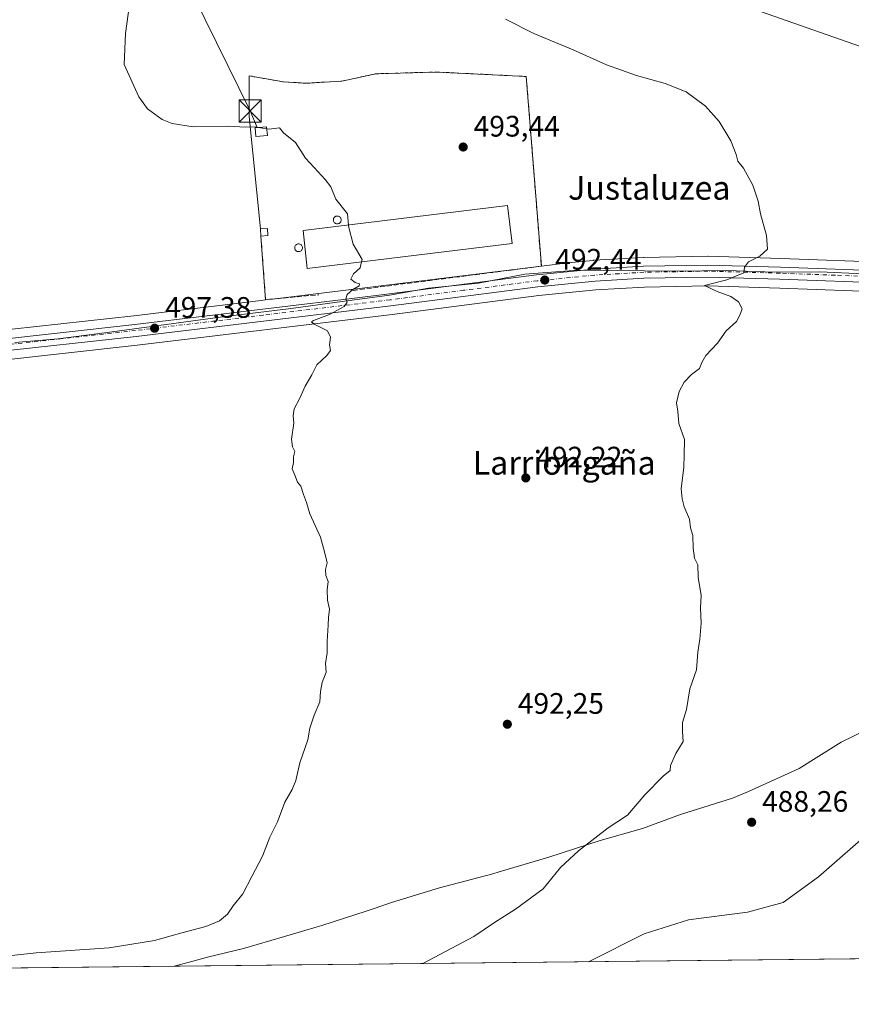
# Model space of a CAD drawing. Units: metres. Extents: x 573337 to 576778, y 4728821 to 4731171.
# Drawn here: x 574497 to 574779, y 4728821 to 4729154 of the extents above; entities that cross this region are included whole.
import ezdxf
from ezdxf.enums import TextEntityAlignment as Align

# ---------------------------------------------------------------- set-up
doc = ezdxf.new("R2010")
doc.units = ezdxf.units.M
doc.header["$MEASUREMENT"] = 0
for name, pattern in [('DGN Style 2', [1.6480167562047852, 0.988810053722871, -0.6592067024819142]), ('DGN Style 3', [2.307223458686699, 1.648016756204785, -0.6592067024819142]), ('DGN Style 4', [2.6384748266838614, 1.318413404963828, -0.6592067024819142, 0.001648016756204785, -0.6592067024819142])]:
    doc.linetypes.add(name, pattern=pattern)
for name, color, linetype, lineweight in [('Alambrada', 7, 'DGN Style 2', 0), ('Carretera de calzada única Cxs', 7, 'Continuous', 13), ('Carretera de calzada única eje', 7, 'DGN Style 4', 0), ('Cima', 7, 'Continuous', 0), ('Comarca CxS', 21, 'Continuous', 0), ('Comunidad Autónoma CxS', 142, 'Continuous', 0), ('Cultivos herbáceos CxS', 92, 'Continuous', 0), ('Cultivos leñosos CxS', 92, 'Continuous', 0), ('Curva de nivel normal', 30, 'Continuous', 0), ('Edificación industrial Cxs', 135, 'Continuous', 13), ('Edificación ligera Cxs', 1, 'Continuous', 0), ('Entidad de ámbito territorial', 7, 'Continuous', 0), ('Entidad de ámbito territorial CxS', 92, 'Continuous', 0), ('Instalación de energía eléctrica Cxs', 135, 'Continuous', 0), ('Municipio CxS', 4, 'Continuous', 0), ('Núcleo urbano CxS', 7, 'Continuous', 0), ('Provincia CxS', 1, 'Continuous', 0), ('Punto de cota en terreno', 7, 'Continuous', 0), ('Rótulo de punto de cota en terreno', 7, 'Continuous', 0), ('Seto lineal', 92, 'DGN Style 3', 0), ('Silo Cxs', 1, 'Continuous', 0), ('Tendido', 6, 'Continuous', 0), ('Texto cartográfico', 7, 'Continuous', 0), ('Torre de tendido puntual', 7, 'Continuous', 0)]:
    doc.layers.add(name, color=color, linetype=linetype, lineweight=lineweight)
doc.styles.add('Style-Arial', font='txt')

# ---------------------------------------------------------------- blocks, each defined once
blk = doc.blocks.new('*U15')
at = {"layer": 'Núcleo urbano CxS', "color": 7, "linetype": 'Continuous', "lineweight": 0}
blk.add_polyline3d([(574668.7701000003, 4729134.6501, 491.6546999999992), (574673.8901000004, 4729070.5001, 492.9103000000032), (574582.9647000004, 4729059.375399999, 496.2479000000022), (574582.3356999997, 4729059.3157, 496.3019000000059), (574580.5900999998, 4729059.1501, 496.4441999999981), (574579.0100999996, 4729080.690099999, 496.4124000000011), (574578.8901000004, 4729083.130100001, 496.4244000000036), (574575.0371000003, 4729121.051899999, 494.9088999999949), (574575.0471999999, 4729127.1163, 494.383600000001), (574575.0601000004, 4729134.860099999, 493.4697000000015), (574586.7100999998, 4729132.800100001, 494.1548000000039), (574594.5701000001, 4729132.350099999, 494.0445999999939), (574606.3701, 4729133.090100001, 493.4903000000049), (574617.9200999998, 4729135.550100001, 492.8880000000063), (574638.4101, 4729136.140100001, 492.6018999999943)], close=True, dxfattribs=at)
blk = doc.blocks.new('*U22')
at = {"layer": 'Cultivos herbáceos CxS', "color": 92, "linetype": 'Continuous', "lineweight": 0}
for points in [[(574487.5390999997, 4729038.2883, 499.4890000000014), (574537.2137000002, 4729043.769900001, 497.5666000000056), (574623.3721000003, 4729054.133300001, 494.5843000000023), (574673.0701000001, 4729060.579100001, 492.6342000000004), (574692.2647000002, 4729062.468699999, 491.8650999999954), (574708.7134999996, 4729063.431700001, 491.1779999999999), (574730.1933000004, 4729063.7994, 490.5078000000067), (574754.5027000001, 4729063.1117, 489.6331000000064), (574791.4367000004, 4729061.7555, 488.4856), (574804.5943999998, 4729060.4498, 487.9743000000017), (574817.7443000004, 4729058.7029, 487.5034000000014), (574830.8230999997, 4729056.5099, 487.059500000003), (574843.7949000001, 4729053.8739, 486.6116999999941), (574980.6778999995, 4729019.4209, 483.1046999999963), (574980.7631000001, 4729019.400699999, 483.1022999999987), (574991.4930999996, 4729017.0307, 482.780700000003), (574991.6070999998, 4729017.007900001, 482.7780000000057), (575002.9130999995, 4729014.966700001, 482.4468000000052), (575003.0459000003, 4729014.9462, 482.4423999999999), (575018.8859000001, 4729012.846100001, 482.0114000000031), (575019.0235000001, 4729012.8312, 482.0074000000022), (575029.9736000003, 4729011.891200001, 481.6585000000051), (575030.0384999998, 4729011.886299999, 481.655899999998), (575078.0355000002, 4729008.815400001, 480.1883999999991)], [(575395.1449999996, 4728843.001300001, 473.0806000000011), (573361.9100000003, 4728820.930000001, 548.392399999997)]]:
    blk.add_polyline3d(points, dxfattribs=at)
blk = doc.blocks.new('*U23')
at = {"layer": 'Cultivos herbáceos CxS', "color": 92, "linetype": 'Continuous', "lineweight": 0}
blk.add_polyline3d([(574792.0321000004, 4729071.758099999, 488.5317000000068), (574754.8277000003, 4729073.148499999, 490.0020999999979), (574730.3132999997, 4729073.8289, 490.9210000000021), (574730.2052999996, 4729073.8299, 490.9244000000036), (574708.4105000002, 4729073.469699999, 491.690499999997), (574708.2830999997, 4729073.4649, 491.6953000000067), (574691.5330999997, 4729072.4749, 492.2284000000073), (574691.4168999996, 4729072.465700001, 492.2329000000027), (574682.8180999998, 4729071.621300001, 492.6052000000054), (574673.8901000004, 4729070.5001, 492.9103000000032), (574668.7701000003, 4729134.6501, 491.6546999999992), (574638.4101, 4729136.140100001, 492.6018999999943), (574617.9200999998, 4729135.550100001, 492.8880000000063), (574606.3701, 4729133.090100001, 493.4903000000049), (574594.5701000001, 4729132.350099999, 494.0445999999939), (574586.7100999998, 4729132.800100001, 494.1548000000039), (574575.0601000004, 4729134.860099999, 493.4697000000015), (574575.0471999999, 4729127.1163, 494.383600000001), (574575.0371000003, 4729121.051899999, 494.9088999999949), (574578.8901000004, 4729083.130100001, 496.4244000000036), (574579.0100999996, 4729080.690099999, 496.4124000000011), (574580.5900999998, 4729059.1501, 496.4441999999981), (574579.1201999999, 4729058.911499999, 496.5589999999939), (574536.0669, 4729053.7305, 497.9998999999953), (574486.5387000004, 4729048.2873, 499.7494000000006)], dxfattribs=at)
blk = doc.blocks.new('5PATER')
at = {"layer": 'Cultivos leñosos CxS', "linetype": 'Continuous', "lineweight": 0}
h = blk.add_hatch(color=51, dxfattribs=at)
edge = h.paths.add_edge_path()
edge.add_ellipse((0, 0), major_axis=(-0.1095731443231308, -0.1110710700762829), ratio=0.9994222409660322, start_angle=0, end_angle=360)
blk = doc.blocks.new('5TTEND')
at = {"layer": 'Cima', "color": 7, "linetype": 'Continuous', "lineweight": 0}
for p, q in [((-0.375, 0.3754), (0.375, -0.3746)), ((0.3720000000000001, 0.3784000000000001), (-0.3720000000000001, -0.3776))]:
    blk.add_line(p, q, dxfattribs=at)
at = {"layer": 'Cima', "color": 7, "linetype": 'Continuous', "lineweight": 0, "flags": 128}
blk.add_lwpolyline([(-0.375, -0.3746), (0.375, -0.3746), (0.375, 0.3754), (-0.375, 0.3754), (-0.3720000000000001, -0.3776)], dxfattribs=at)

msp = doc.modelspace()

# ---------------------------------------------------------------- linework, layer by layer
at = {"layer": 'Alambrada', "color": 7, "linetype": 'DGN Style 2', "lineweight": 0}
msp.add_polyline3d([(574575.0601000004, 4729134.860099999, 494.1362999999984), (574586.7100999998, 4729132.800100001, 494.4372000000003), (574594.5701000001, 4729132.350099999, 494.3423000000039), (574606.3701, 4729133.090100001, 494.9691000000021), (574617.9200999998, 4729135.550100001, 494.0083000000013), (574638.4101, 4729136.140100001, 492.788400000005), (574668.7701000003, 4729134.6501, 493.2679999999964)], dxfattribs=at)
at = {"layer": 'Carretera de calzada única Cxs', "color": 7, "linetype": 'Continuous', "lineweight": 13}
for points in [[(574486.8201000001, 4729045.300100001, 499.7679999999964), (574536.4101, 4729050.7501, 497.8801999999997), (574609.7301000003, 4729059.5801, 495.8222999999998), (574622.5000999998, 4729061.110099999, 495.4974999999977), (574672.2600999996, 4729067.5701, 493.6588999999949), (574691.7100999998, 4729069.4801, 492.1211000000039), (574708.4600999998, 4729070.470100001, 491.5550999999978), (574730.2301000003, 4729070.8301, 490.7688999999955), (574754.7301000003, 4729070.1501, 489.8788000000059), (574791.9200999998, 4729068.7601, 488.4795000000013), (574805.4101, 4729067.4301, 487.9372000000003), (574818.7801000001, 4729065.6501, 487.4268000000012), (574832.1001000004, 4729063.420100001, 486.9994000000006), (574845.3501000004, 4729060.7301, 486.4716999999946), (574982.3201000001, 4729026.2601, 483.0216999999975), (574992.9200999998, 4729023.920100001, 482.7556999999942), (575004.0500999996, 4729021.9101, 482.4538999999932), (575019.7100999998, 4729019.8301, 481.9882000000071), (575030.5301000001, 4729018.9001, 481.6404999999941), (575078.4401000004, 4729015.840100001, 480.1512999999978)], [(574486.8201000001, 4729045.300100001, 499.7679999999964), (574536.4101, 4729050.7501, 497.8801999999997), (574609.7301000003, 4729059.5801, 495.8222999999998), (574622.5000999998, 4729061.110099999, 495.4974999999977), (574672.2600999996, 4729067.5701, 493.6588999999949), (574691.7100999998, 4729069.4801, 492.1211000000039), (574708.4600999998, 4729070.470100001, 491.5550999999978), (574730.2301000003, 4729070.8301, 490.7688999999955), (574754.7301000003, 4729070.1501, 489.8788000000059), (574791.9200999998, 4729068.7601, 488.4795000000013), (574805.4101, 4729067.4301, 487.9372000000003), (574818.7801000001, 4729065.6501, 487.4268000000012), (574832.1001000004, 4729063.420100001, 486.9994000000006), (574845.3501000004, 4729060.7301, 486.4716999999946), (574982.3201000001, 4729026.2601, 483.0216999999975), (574992.9200999998, 4729023.920100001, 482.7556999999942), (575004.0500999996, 4729021.9101, 482.4538999999932), (575019.7100999998, 4729019.8301, 481.9882000000071), (575030.5301000001, 4729018.9001, 481.6404999999941), (575078.4401000004, 4729015.840100001, 480.1512999999978), (575113.3901000004, 4729013.9901, 478.9974999999977), (575134.0701000001, 4729012.520099999, 478.2826999999961)], [(575078.2100999998, 4729011.8101, 480.116599999994), (575030.2301000003, 4729014.880100001, 481.6055000000051), (575019.2801000001, 4729015.8201, 481.9573999999994), (575003.4401000004, 4729017.920100001, 482.4535999999935), (574992.1401000004, 4729019.960100001, 482.7399000000005), (574981.4101, 4729022.3301, 483.0417000000016), (574844.4600999998, 4729056.800100001, 486.5742000000028), (574831.3701, 4729059.460100001, 487.0111999999936), (574818.1901000004, 4729061.670100001, 487.4765999999945), (574804.9401000004, 4729063.4301, 487.9247999999934), (574791.6401000004, 4729064.7501, 488.4303000000073), (574754.6001000004, 4729066.110099999, 489.7988000000041), (574730.2100999998, 4729066.800100001, 490.6440000000002), (574708.6001000004, 4729066.4301, 491.4000999999989), (574692.0301000001, 4729065.460100001, 491.960699999996), (574672.7301000003, 4729063.5601, 492.849000000002), (574623.0000999998, 4729057.110099999, 494.6143000000012), (574536.8701, 4729046.7501, 497.797000000006), (574487.2100999998, 4729041.270099999, 499.6867000000057)], [(575132.9901000002, 4729008.550100001, 478.2761000000028), (575113.1401000004, 4729009.970100001, 478.983699999997), (575078.2100999998, 4729011.8101, 480.116599999994), (575030.2301000003, 4729014.880100001, 481.6055000000051), (575019.2801000001, 4729015.8201, 481.9573999999994), (575003.4401000004, 4729017.920100001, 482.4535999999935), (574992.1401000004, 4729019.960100001, 482.7399000000005), (574981.4101, 4729022.3301, 483.0417000000016), (574844.4600999998, 4729056.800100001, 486.5742000000028), (574831.3701, 4729059.460100001, 487.0111999999936), (574818.1901000004, 4729061.670100001, 487.4765999999945), (574804.9401000004, 4729063.4301, 487.9247999999934), (574791.6401000004, 4729064.7501, 488.4303000000073), (574754.6001000004, 4729066.110099999, 489.7988000000041), (574730.2100999998, 4729066.800100001, 490.6440000000002), (574708.6001000004, 4729066.4301, 491.4000999999989), (574692.0301000001, 4729065.460100001, 491.960699999996), (574672.7301000003, 4729063.5601, 492.849000000002), (574623.0000999998, 4729057.110099999, 494.6143000000012), (574536.8701, 4729046.7501, 497.797000000006), (574487.2100999998, 4729041.270099999, 499.6867000000057)]]:
    msp.add_polyline3d(points, dxfattribs=at)
at = {"layer": 'Carretera de calzada única eje', "color": 7, "linetype": 'DGN Style 4', "lineweight": 0}
msp.add_polyline3d([(574791.7801000001, 4729066.7601, 488.4706000000006), (574773.1901000004, 4729067.440099999, 489.1638999999996), (574754.6601, 4729068.130100001, 489.8484000000026), (574730.2100999998, 4729068.8101, 490.7112000000052), (574719.3201000001, 4729068.630100001, 491.0815000000002), (574708.5301000001, 4729068.440099999, 491.4937999999966), (574700.1601, 4729067.960100001, 491.7814000000071), (574691.8701, 4729067.470100001, 492.0822000000044), (574672.5000999998, 4729065.5601, 493.2537000000011), (574647.6001000004, 4729062.340100001, 494.1272999999928), (574622.7500999998, 4729059.110099999, 495.0267000000022), (574579.7100999998, 4729053.9301, 496.5822000000044), (574536.6401000004, 4729048.7501, 497.8690000000061), (574511.8501000004, 4729046.0101, 498.7451000000001), (574487.0100999996, 4729043.290100001, 499.8055000000023)], dxfattribs=at)
at = {"layer": 'Comarca CxS', "color": 21, "linetype": 'Continuous', "lineweight": 0, "flags": 128}
msp.add_lwpolyline([(573423.2672249402, 4728821.596044978), (573361.9100005542, 4728820.929982672), (573361.6496999991, 4728845.445599998), (573360.4133000008, 4728961.907700002), (573354.9108306961, 4729480.199916412), (573350.9063680271, 4729857.39062517), (573347.3798000007, 4730189.569900001), (573340.3270641697, 4730853.882651342), (573337.350000554, 4731134.29998265), (574517.9791999992, 4731147.109800001), (574737.923772223, 4731149.496118562), (575124.5775535285, 4731153.691311905), (575231.8282494424, 4731154.854977929), (575698.2937409895, 4731159.916071347), (576748.4300005814, 4731171.30998265), (576760.0274323736, 4730126.167681674), (576769.6780739555, 4729256.467050727), (576774.1000005802, 4728857.969982676), (576033.5434470988, 4728849.931124032), (575986.9075999986, 4728849.425), (574549.6557210141, 4728833.823198318), (573607.8157938571, 4728823.599338889), (573428.6697711461, 4728821.654711891)], close=True, dxfattribs=at)
at = {"layer": 'Comunidad Autónoma CxS', "color": 142, "linetype": 'Continuous', "lineweight": 0, "flags": 128}
msp.add_lwpolyline([(573423.2672249402, 4728821.596044978), (573361.9100005542, 4728820.929982672), (573361.6496999991, 4728845.445599998), (573360.4133000008, 4728961.907700002), (573354.9108306961, 4729480.199916412), (573350.9063680271, 4729857.39062517), (573347.3798000007, 4730189.569900001), (573340.3270641697, 4730853.882651342), (573337.350000554, 4731134.29998265), (574517.9791999992, 4731147.109800001), (574737.923772223, 4731149.496118562), (575124.5775535285, 4731153.691311905), (575231.8282494424, 4731154.854977929), (575698.2937409895, 4731159.916071347), (576748.4300005814, 4731171.30998265), (576760.0274323736, 4730126.167681674), (576769.6780739555, 4729256.467050727), (576774.1000005802, 4728857.969982676), (576033.5434470988, 4728849.931124032), (575986.9075999986, 4728849.425), (574549.6557210141, 4728833.823198318), (573607.8157938571, 4728823.599338889), (573428.6697711461, 4728821.654711891)], close=True, dxfattribs=at)
at = {"layer": 'Cultivos herbáceos CxS', "color": 92, "linetype": 'Continuous', "lineweight": 0, "extrusion": (0.009246934993345463, 0.0001003771538794803, 0.9999572411446682), "elevation": 6269.136475293102, "flags": 128}
msp.add_lwpolyline([(575099.2664108551, 4728839.498644808), (574203.3885996327, 4728829.774144759)], dxfattribs=at)
at = {"layer": 'Cultivos herbáceos CxS', "color": 92, "linetype": 'Continuous', "lineweight": 0}
for points in [[(574172.8683000002, 4729151.477399999, 515.4161000000023), (574339.5115, 4729075.831900001, 508.5659000000014), (574354.1404999997, 4729068.9111, 507.8677000000025), (574368.8957000002, 4729063.0011, 507.2151000000013), (574384.0164999999, 4729058.049699999, 506.2032000000036), (574399.4326999999, 4729054.0251, 505.061400000006), (574411.9754999997, 4729051.526500001, 504.2437999999966), (574428.7364999996, 4729049.0187, 503.0803000000015), (574445.1403000001, 4729047.434699999, 502.0556999999972), (574457.5752999998, 4729046.9713, 501.4005999999936), (574474.0619000001, 4729047.307700001, 500.3788999999961), (574486.5387000004, 4729048.2873, 499.7494000000006), (574536.0669, 4729053.7305, 497.9998999999953), (574579.1201999999, 4729058.911499999, 496.5589999999939), (574580.5900999998, 4729059.1501, 496.4441999999981)], [(574673.8901000004, 4729070.5001, 492.9103000000032), (574668.7701000003, 4729134.6501, 491.6546999999992), (574638.4101, 4729136.140100001, 492.6018999999943), (574617.9200999998, 4729135.550100001, 492.8880000000063), (574606.3701, 4729133.090100001, 493.4903000000049), (574594.5701000001, 4729132.350099999, 494.0445999999939), (574586.7100999998, 4729132.800100001, 494.1548000000039), (574575.0601000004, 4729134.860099999, 493.4697000000015), (574575.0471999999, 4729127.1163, 494.383600000001), (574575.0371000003, 4729121.051899999, 494.9088999999949), (574578.8901000004, 4729083.130100001, 496.4244000000036), (574579.0100999996, 4729080.690099999, 496.4124000000011), (574580.5900999998, 4729059.1501, 496.4441999999981)], [(574792.0321000004, 4729071.758099999, 488.5317000000068), (574754.8277000003, 4729073.148499999, 490.0020999999979), (574730.3132999997, 4729073.8289, 490.9210000000021), (574730.2052999996, 4729073.8299, 490.9244000000036), (574708.4105000002, 4729073.469699999, 491.690499999997), (574708.2830999997, 4729073.4649, 491.6953000000067), (574691.5330999997, 4729072.4749, 492.2284000000073), (574691.4168999996, 4729072.465700001, 492.2329000000027), (574682.8180999998, 4729071.621300001, 492.6052000000054), (574673.8901000004, 4729070.5001, 492.9103000000032)], [(574487.5390999997, 4729038.2883, 499.4890000000014), (574537.2137000002, 4729043.769900001, 497.5666000000056), (574623.3721000003, 4729054.133300001, 494.5843000000023), (574673.0701000001, 4729060.579100001, 492.6342000000004), (574692.2647000002, 4729062.468699999, 491.8650999999954), (574708.7134999996, 4729063.431700001, 491.1779999999999), (574730.1933000004, 4729063.7994, 490.5078000000067), (574754.5027000001, 4729063.1117, 489.6331000000064), (574791.4367000004, 4729061.7555, 488.4856), (574804.5943999998, 4729060.4498, 487.9743000000017), (574817.7443000004, 4729058.7029, 487.5034000000014), (574830.8230999997, 4729056.5099, 487.059500000003), (574843.7949000001, 4729053.8739, 486.6116999999941), (574980.6778999995, 4729019.4209, 483.1046999999963), (574980.7631000001, 4729019.400699999, 483.1022999999987), (574991.4930999996, 4729017.0307, 482.780700000003), (574991.6070999998, 4729017.007900001, 482.7780000000057), (575002.9130999995, 4729014.966700001, 482.4468000000052), (575003.0459000003, 4729014.9462, 482.4423999999999), (575018.8859000001, 4729012.846100001, 482.0114000000031), (575019.0235000001, 4729012.8312, 482.0074000000022), (575029.9736000003, 4729011.891200001, 481.6585000000051), (575030.0384999998, 4729011.886299999, 481.655899999998), (575078.0355000002, 4729008.815400001, 480.1883999999991)]]:
    msp.add_polyline3d(points, dxfattribs=at)
at = {"layer": 'Curva de nivel normal', "color": 30, "linetype": 'Continuous', "lineweight": 0, "flags": 128}
for points, elevation in [([(574578.1180999996, 4729117.3902), (574576.79, 4729117.620100001), (574573.7000000002, 4729117.5001), (574568.2000000002, 4729117.880100001), (574556.1299999999, 4729117.640100001), (574548.9800000004, 4729118.780099999), (574545.5999999996, 4729120.090100001), (574540.6299999999, 4729123.710100001), (574537.7599999999, 4729127.7501), (574532.7800000003, 4729138.6801), (574533.1900000004, 4729149.140100001), (574535.3600000005, 4729164.780099999), (574536.6799999997, 4729176.360099999), (574536.1699999999, 4729188.6501), (574533.9400000004, 4729206.670100001), (574531.4400000004, 4729214.940099999), (574525.3200000003, 4729224.4101), (574516, 4729234.450099999), (574510.3700000001, 4729239.1501), (574502.7800000003, 4729243.4001), (574491.5999999996, 4729248.0601)], 495), ([(574784.0300000003, 4729143.950099999), (574723.1900000004, 4729165.4001)], 485), ([(574633.7642999999, 4728834.736199999), (574651, 4728843.850099999), (574658.0300000003, 4728848.640100001), (574665.0999999996, 4728853.0801), (574674.4800000004, 4728859.9301), (574680.3600000005, 4728867.200099999), (574686.4000000004, 4728872.8201), (574696.4900000002, 4728880.600099999), (574703.0599999996, 4728884.9301), (574708.9299999997, 4728891.780099999), (574715.0999999996, 4728898.020099999), (574717.5, 4728899.960100001), (574717.5599999996, 4728901.6501), (574719.3399999999, 4728905.780099999), (574721.8600000005, 4728909.8301), (574721.5899999999, 4728913.200099999), (574721.6399999997, 4728916.1601), (574722.9600000001, 4728920.600099999), (574724.1399999997, 4728927.600099999), (574726.3799999999, 4728934.030099999), (574726.8200000003, 4728940.0001), (574727.5, 4728944.360099999), (574727.9400000004, 4728949.850099999), (574727.7599999999, 4728955.0001), (574727.9500000002, 4728959.140100001), (574726.8799999999, 4728965.3301), (574726.7599999999, 4728969.5101), (574725.7300000004, 4728971.800100001), (574725.1900000004, 4728975.210100001), (574725.1200000001, 4728979.4301), (574724.3200000003, 4728982.020099999), (574723.9800000004, 4728984.9101), (574722.1399999997, 4728989.120100001), (574721.5599999996, 4728991.860099999), (574721.2199999997, 4728995.2501), (574722.1200000001, 4729002.590100001), (574722.1600000003, 4729006.590100001), (574722.3499999996, 4729011.860099999), (574720.3399999999, 4729017.340100001), (574720.0899999999, 4729021.520099999), (574719.6399999997, 4729024.3201), (574720.4800000004, 4729028.120100001), (574722.1399999997, 4729031.3201), (574724.6200000001, 4729033.840100001), (574727.4000000004, 4729035.920100001), (574728.1299999999, 4729037.920100001), (574729.5499999998, 4729040.340100001), (574733.4600000001, 4729044.420100001), (574736.4299999997, 4729048.620100001), (574739.8899999997, 4729051.7401), (574741.0599999996, 4729053.920100001), (574741.7999999998, 4729056.030099999), (574740.5199999996, 4729058.4001), (574737.9500000002, 4729060.220100001), (574733.3200000003, 4729061.970100001), (574729.1100000005, 4729063.9101), (574736.5999999996, 4729065.8301), (574742.4000000004, 4729068.2601), (574742.54, 4729070.170100001), (574743.9299999997, 4729071.9801), (574747.8200000003, 4729073.920100001), (574750.3799999999, 4729076.2401), (574750.0800000001, 4729080.8201), (574747.9600000001, 4729088.200099999), (574747.2000000002, 4729092.440099999), (574745.4199999999, 4729097.850099999), (574742.2800000003, 4729103.620100001), (574740.3200000003, 4729106.0101), (574739.7199999997, 4729108.3101), (574737.9199999999, 4729112.840100001), (574734.0599999996, 4729119.4101), (574729.4500000002, 4729124.640100001), (574722.8799999999, 4729129.4101), (574715.7199999997, 4729132.3201), (574706.0599999996, 4729134.940099999), (574695.9199999999, 4729138.5701), (574684.6699999999, 4729143.6601), (574671.3099999996, 4729149.220100001), (574661.75, 4729154.0001)], 490), ([(574578.1180999996, 4729117.3902), (574581.0329, 4729116.885600001)], 495), ([(574581.0329, 4729116.885600001), (574581.7000000002, 4729116.770099999), (574585.29, 4729117.2401), (574586.6699999999, 4729115.5801), (574590.75, 4729112.3201), (574594.1200000001, 4729107.030099999), (574597, 4729103.9101), (574600.7100000001, 4729099.800100001), (574602.7199999997, 4729097.340100001), (574604.3700000001, 4729093.200099999), (574608.3399999999, 4729088.1501), (574608.6999000004, 4729084.411699999)], 495), ([(574608.6999000004, 4729084.411699999), (574608.7800000003, 4729083.5801), (574610.2599999999, 4729077.960100001), (574613.2800000003, 4729072.790100001), (574613.0587999999, 4729071.935699999)], 495), ([(574482.29, 4728836.0801), (574503.0099999999, 4728838.280099999), (574527.6799999997, 4728840.0801), (574543.0099999999, 4728842.4801), (574552.2400000002, 4728845.120100001), (574560.4299999997, 4728847.2501), (574564.9699999997, 4728849.140100001), (574567.7199999997, 4728851.4001), (574569.6699999999, 4728854.170100001), (574572.8899999997, 4728858.2601), (574575.9100000003, 4728864.130100001), (574579.5700000003, 4728871.0601), (574582.0099999999, 4728877.460100001), (574584.6200000001, 4728882.600099999), (574587.0999999996, 4728889.2601), (574589.6200000001, 4728893.600099999), (574590.79, 4728896.600099999), (574592.1799999997, 4728902.540100001), (574594.9199999999, 4728910.350099999), (574595.6100000005, 4728914.340100001), (574597.0199999996, 4728918.7401), (574598.9000000004, 4728923.170100001), (574599.1299999999, 4728926.7301), (574599.7599999999, 4728929.690099999), (574601.0499999998, 4728933.2501), (574600.8200000003, 4728936.200099999), (574601.3899999997, 4728939.800100001), (574601.4400000004, 4728943.7601), (574601.7999999998, 4728949.0701), (574601.8300000001, 4728951.7601), (574602.2599999999, 4728954.520099999), (574601.5999999996, 4728957.520099999), (574601.4900000002, 4728961.0801), (574601.7800000003, 4728963.890100001), (574601.0300000003, 4728965.940099999), (574600.8799999999, 4728967.920100001), (574601.4699999997, 4728970.2501), (574600.4800000004, 4728973.920100001), (574599.1399999997, 4728978.920100001), (574595.5199999996, 4728986.710100001), (574594.4800000004, 4728990.640100001), (574593.4100000003, 4728993.3301), (574592.5199999996, 4728996.110099999), (574591.3700000001, 4728997.5101), (574590.54, 4728999.790100001), (574589.6500000004, 4729001.9801), (574590.0800000001, 4729004.170100001), (574590.0599999996, 4729005.9801), (574590.5, 4729007.840100001), (574589.7100000001, 4729009.470100001), (574589.4199999999, 4729012.0101), (574590.1699999999, 4729017.4301), (574589.9600000001, 4729019.9001), (574590.2800000003, 4729022.2301), (574592.1399999997, 4729025.920100001), (574593.9500000002, 4729029.920100001), (574596.2999999998, 4729033.780099999), (574597.8899999997, 4729037.140100001), (574601.3399999999, 4729040.280099999), (574602.5499999998, 4729042.020099999), (574602.1699999999, 4729043.940099999), (574602.5899999999, 4729046.5101), (574601.5300000003, 4729048.6601), (574597.0199999996, 4729050.870100001), (574596.0899999999, 4729051.7301), (574596.7599999999, 4729052.130100001), (574602.2199999997, 4729054.140100001), (574607.1399999997, 4729056.890100001), (574608.2000000002, 4729058.340100001), (574607.7300000004, 4729059.460100001), (574608.25, 4729060.9001), (574610.1200000001, 4729062.6601), (574612.29, 4729063.860099999), (574612.4199999999, 4729064.550100001), (574610.8700000001, 4729064.960100001), (574609.4699999997, 4729066.0701), (574610.29, 4729067.920100001), (574612.5499999998, 4729069.970100001), (574613.0587999999, 4729071.935699999)], 495), ([(574689.8678000001, 4728835.3452), (574708.6100000005, 4728844.770099999), (574723.6799999997, 4728849.4901), (574743.5999999996, 4728852.100099999), (574755.6600000003, 4728855.350099999), (574767.6600000003, 4728864.0801), (574786.4670000002, 4728880.524900001)], 485)]:
    msp.add_lwpolyline(points, dxfattribs=dict(at, elevation=elevation))
at = {"layer": 'Edificación industrial Cxs', "color": 135, "linetype": 'Continuous', "lineweight": 13}
msp.add_polyline3d([(574663.9801000003, 4729078.220100001, 495.9060000000027), (574594.6201, 4729069.6601, 496.9094000000041), (574593.3201000001, 4729082.5101, 496.7712999999931), (574662.3901000004, 4729091.050100001, 495.4116999999969), (574663.9801000003, 4729078.220100001, 495.9060000000027)], dxfattribs=at)
msp.add_3dface([(574663.9801000003, 4729078.220100001, 496.9094000000041), (574594.6201, 4729069.6601, 496.9094000000041), (574593.3201000001, 4729082.5101, 496.9094000000041), (574662.3901000004, 4729091.050100001, 496.9094000000041)], dxfattribs=at)
at = {"layer": 'Edificación ligera Cxs', "color": 1, "linetype": 'Continuous', "lineweight": 0, "extrusion": (0.2239807285175718, 0.01255064434249021, 0.974512757525178), "elevation": 188532.168476702, "flags": 128}
msp.add_lwpolyline([(4689527.983938864, -816781.6500894942), (4689527.983938864, -816779.265678034)], dxfattribs=at)
at = {"layer": 'Edificación ligera Cxs', "color": 1, "linetype": 'Continuous', "lineweight": 0}
for points in [[(574581.2200999996, 4729114.640100001, 496.2238000000071), (574577.3501000004, 4729114.300100001, 497.1759000000021), (574577.0900999998, 4729117.300100001, 497.7207999999956), (574580.9700999996, 4729117.640100001, 496.4977000000072), (574581.2200999996, 4729114.640100001, 496.2238000000071)], [(574579.0100999996, 4729080.690099999, 497.2057999999961), (574578.8901000004, 4729083.130100001, 497.1814000000013), (574581.2100999998, 4729083.2401, 496.6901999999973), (574581.3300999999, 4729080.8201, 496.6708999999974)]]:
    msp.add_polyline3d(points, dxfattribs=at)
for points in [[(574581.2200999996, 4729114.640100001, 497.7207999999956), (574577.3501000004, 4729114.300100001, 497.7207999999956), (574577.0900999998, 4729117.300100001, 497.7207999999956), (574580.9700999996, 4729117.640100001, 497.7207999999956)], [(574581.3300999999, 4729080.8201, 497.2057999999961), (574579.0100999996, 4729080.690099999, 497.2057999999961), (574578.8901000004, 4729083.130100001, 497.2057999999961), (574581.2100999998, 4729083.2401, 497.2057999999961)]]:
    msp.add_3dface(points, dxfattribs=at)
at = {"layer": 'Entidad de ámbito territorial', "color": 7, "linetype": 'Continuous', "lineweight": 0, "flags": 128}
for points in [[(574495.8040000009, 4729044.727000002), (574510.4020000015, 4729045.972999999), (574528.6760000014, 4729048.261000001), (574566.9890000009, 4729053.484999999), (574588.3180000002, 4729056.049000001), (574606.4640000003, 4729058.590000001), (574622.5369999999, 4729060.75), (574635.6580000013, 4729063.063999998), (574652.6550000013, 4729064.758), (574668.2500000001, 4729067.809000002), (574686.3140000021, 4729069.156000001), (574720.0700000006, 4729068.791000001), (574736.5800000018, 4729069.034000001), (574752.7140000004, 4729068.513000002), (574768.1300000014, 4729068.628000001), (574782.819, 4729067.963999998)], [(574549.6557210125, 4728833.823198318), (574554.7650000015, 4728835.122000001), (574560.975000001, 4728836.825999998), (574573.1460000003, 4728839.851999999), (574586.959, 4728843.906000001), (574592.7410000021, 4728845.579000002), (574598.0850000016, 4728847.124), (574599.6320000021, 4728847.571000001), (574614.5820000009, 4728852.398), (574617.3150000009, 4728853.349000001), (574623.1950000017, 4728855.392000004), (574639.4140000015, 4728860.357000001), (574652.7050000007, 4728863.847), (574657.4140000013, 4728865.083000001), (574659.6230000008, 4728865.736), (574676.4220000017, 4728870.706000002), (574693.7790000016, 4728876.315999999), (574708.1009999999, 4728880.376), (574720.8930000016, 4728885.057000002), (574738.5040000014, 4728890.668000001), (574743.9480000014, 4728892.874000002), (574761.0310000012, 4728900.640000002), (574775.3100000008, 4728909.525), (574792.3890000011, 4728917.925999999)]]:
    msp.add_lwpolyline(points, dxfattribs=at)
at = {"layer": 'Entidad de ámbito territorial CxS', "color": 92, "linetype": 'Continuous', "lineweight": 0, "flags": 128}
for points in [[(574782.8189999994, 4729067.963999999), (574768.1300000009, 4729068.628000001), (574752.7139999999, 4729068.513), (574736.579999999, 4729069.034), (574720.07, 4729068.791), (574686.3139999993, 4729069.156000001), (574668.2499999995, 4729067.809000001), (574652.6550000008, 4729064.757999999), (574635.6580000008, 4729063.063999999), (574622.5369999993, 4729060.749999999), (574606.4639999997, 4729058.59), (574588.3179999996, 4729056.049000001), (574566.9890000003, 4729053.484999998), (574528.6760000008, 4729048.261), (574510.4020000009, 4729045.972999998), (574495.8040000004, 4729044.727000001)], [(575986.9075999986, 4728849.425), (574549.6557210141, 4728833.823198318), (574554.7649999987, 4728835.122000001), (574560.9750000003, 4728836.825999998), (574573.1459999997, 4728839.852), (574586.9589999994, 4728843.906000001), (574592.7409999995, 4728845.579000001), (574598.0850000011, 4728847.124), (574599.6319999993, 4728847.571), (574614.5820000004, 4728852.397999999), (574617.3150000003, 4728853.349000001), (574623.1950000012, 4728855.392000002), (574639.4140000008, 4728860.357), (574652.7050000001, 4728863.846999999), (574657.4140000007, 4728865.083000001), (574659.6230000004, 4728865.735999999), (574676.4220000011, 4728870.706), (574693.779000001, 4728876.316000001), (574708.1009999993, 4728880.375999999), (574720.8930000011, 4728885.057000001), (574738.5040000008, 4728890.668), (574743.9480000008, 4728892.874000001), (574761.0310000007, 4728900.640000001), (574775.3100000002, 4728909.524999999), (574792.3890000005, 4728917.926)]]:
    msp.add_lwpolyline(points, dxfattribs=at)
at = {"layer": 'Instalación de energía eléctrica Cxs', "color": 135, "linetype": 'Continuous', "lineweight": 0}
msp.add_polyline3d([(574581.2200999996, 4729114.640100001, 496.2238000000071), (574577.3501000004, 4729114.300100001, 497.1759000000021), (574577.0900999998, 4729117.300100001, 497.7207999999956), (574580.9700999996, 4729117.640100001, 496.4977000000072), (574581.2200999996, 4729114.640100001, 496.2238000000071)], dxfattribs=at)
msp.add_3dface([(574581.2199999997, 4729114.640000001, 496.2238000000071), (574577.3499999996, 4729114.300000001, 497.1759000000021), (574577.0899999999, 4729117.300000001, 497.7207999999956), (574580.9699999997, 4729117.640000001, 496.4977000000072)], dxfattribs=at)
at = {"layer": 'Municipio CxS', "color": 4, "linetype": 'Continuous', "lineweight": 0, "flags": 128}
msp.add_lwpolyline([(573423.2672249402, 4728821.596044978), (573361.9100005542, 4728820.929982672), (573361.6496999991, 4728845.445599998), (573360.4133000008, 4728961.907700002), (573354.9108306961, 4729480.199916412), (573350.9063680271, 4729857.39062517), (573347.3798000007, 4730189.569900001), (573340.3270641697, 4730853.882651342), (573337.350000554, 4731134.29998265), (574517.9791999992, 4731147.109800001), (574737.923772223, 4731149.496118562), (575124.5775535285, 4731153.691311905), (575231.8282494424, 4731154.854977929), (575698.2937409895, 4731159.916071347), (576748.4300005814, 4731171.30998265), (576760.0274323736, 4730126.167681674), (576769.6780739555, 4729256.467050727), (576774.1000005802, 4728857.969982676), (576033.5434470988, 4728849.931124032), (575986.9075999986, 4728849.425), (574549.6557210141, 4728833.823198318), (573607.8157938571, 4728823.599338889), (573428.6697711461, 4728821.654711891)], close=True, dxfattribs=at)
at = {"layer": 'Núcleo urbano CxS', "color": 7, "linetype": 'Continuous', "lineweight": 0, "extrusion": (0.1229133293417841, -0.8518492008348219, 0.5091613226740554), "elevation": -3957568.873964017, "flags": 128}
msp.add_lwpolyline([(1244146.910687193, 2341816.642746557), (1244055.328545109, 2341820.520650658), (1244054.697466556, 2341820.582778552), (1244052.946109497, 2341820.748728491)], dxfattribs=at)
msp.add_lwpolyline([(1244146.910687193, 2341816.642746557), (1244055.328545109, 2341820.520650658), (1244054.697466556, 2341820.582778552), (1244052.946109497, 2341820.748728491)], dxfattribs=at)
at = {"layer": 'Núcleo urbano CxS', "color": 7, "linetype": 'Continuous', "lineweight": 0}
for points in [[(574172.8683000002, 4729151.477399999, 515.4161000000023), (574339.5115, 4729075.831900001, 508.5659000000014), (574354.1404999997, 4729068.9111, 507.8677000000025), (574368.8957000002, 4729063.0011, 507.2151000000013), (574384.0164999999, 4729058.049699999, 506.2032000000036), (574399.4326999999, 4729054.0251, 505.061400000006), (574411.9754999997, 4729051.526500001, 504.2437999999966), (574428.7364999996, 4729049.0187, 503.0803000000015), (574445.1403000001, 4729047.434699999, 502.0556999999972), (574457.5752999998, 4729046.9713, 501.4005999999936), (574474.0619000001, 4729047.307700001, 500.3788999999961), (574486.5387000004, 4729048.2873, 499.7494000000006), (574536.0669, 4729053.7305, 497.9998999999953), (574579.1201999999, 4729058.911499999, 496.5589999999939), (574580.5900999998, 4729059.1501, 496.4441999999981)], [(574673.8901000004, 4729070.5001, 492.9103000000032), (574668.7701000003, 4729134.6501, 491.6546999999992), (574638.4101, 4729136.140100001, 492.6018999999943), (574617.9200999998, 4729135.550100001, 492.8880000000063), (574606.3701, 4729133.090100001, 493.4903000000049), (574594.5701000001, 4729132.350099999, 494.0445999999939), (574586.7100999998, 4729132.800100001, 494.1548000000039), (574575.0601000004, 4729134.860099999, 493.4697000000015), (574575.0471999999, 4729127.1163, 494.383600000001), (574575.0371000003, 4729121.051899999, 494.9088999999949), (574578.8901000004, 4729083.130100001, 496.4244000000036), (574579.0100999996, 4729080.690099999, 496.4124000000011), (574580.5900999998, 4729059.1501, 496.4441999999981)], [(574486.5387000004, 4729048.2873, 499.7494000000006), (574536.0669, 4729053.7305, 497.9998999999953), (574579.1201999999, 4729058.911499999, 496.5589999999939), (574580.5900999998, 4729059.1501, 496.4441999999981), (574582.3356999997, 4729059.3157, 496.3019000000059), (574582.9647000004, 4729059.375399999, 496.2479000000022), (574673.8901000004, 4729070.5001, 492.9103000000032), (574682.8180999998, 4729071.621300001, 492.6052000000054), (574691.4168999996, 4729072.465700001, 492.2329000000027), (574691.5330999997, 4729072.4749, 492.2284000000073), (574708.2830999997, 4729073.4649, 491.6953000000067), (574708.4105000002, 4729073.469699999, 491.690499999997), (574730.2052999996, 4729073.8299, 490.9244000000036), (574730.3132999997, 4729073.8289, 490.9210000000021), (574754.8277000003, 4729073.148499999, 490.0020999999979), (574792.0321000004, 4729071.758099999, 488.5317000000068)], [(574792.0321000004, 4729071.758099999, 488.5317000000068), (574754.8277000003, 4729073.148499999, 490.0020999999979), (574730.3132999997, 4729073.8289, 490.9210000000021), (574730.2052999996, 4729073.8299, 490.9244000000036), (574708.4105000002, 4729073.469699999, 491.690499999997), (574708.2830999997, 4729073.4649, 491.6953000000067), (574691.5330999997, 4729072.4749, 492.2284000000073), (574691.4168999996, 4729072.465700001, 492.2329000000027), (574682.8180999998, 4729071.621300001, 492.6052000000054), (574673.8901000004, 4729070.5001, 492.9103000000032)], [(575078.0355000002, 4729008.815400001, 480.1883999999991), (575030.0384999998, 4729011.886299999, 481.655899999998), (575029.9736000003, 4729011.891200001, 481.6585000000051), (575019.0235000001, 4729012.8312, 482.0074000000022), (575018.8859000001, 4729012.846100001, 482.0114000000031), (575003.0459000003, 4729014.9462, 482.4423999999999), (575002.9130999995, 4729014.966700001, 482.4468000000052), (574991.6070999998, 4729017.007900001, 482.7780000000057), (574991.4930999996, 4729017.0307, 482.780700000003), (574980.7631000001, 4729019.400699999, 483.1022999999987), (574980.6778999995, 4729019.4209, 483.1046999999963), (574843.7949000001, 4729053.8739, 486.6116999999941), (574830.8230999997, 4729056.5099, 487.059500000003), (574817.7443000004, 4729058.7029, 487.5034000000014), (574804.5943999998, 4729060.4498, 487.9743000000017), (574791.4367000004, 4729061.7555, 488.4856), (574754.5027000001, 4729063.1117, 489.6331000000064), (574730.1933000004, 4729063.7994, 490.5078000000067), (574708.7134999996, 4729063.431700001, 491.1779999999999), (574692.2647000002, 4729062.468699999, 491.8650999999954), (574673.0701000001, 4729060.579100001, 492.6342000000004), (574623.3721000003, 4729054.133300001, 494.5843000000023), (574537.2137000002, 4729043.769900001, 497.5666000000056), (574487.5390999997, 4729038.2883, 499.4890000000014)], [(574487.5390999997, 4729038.2883, 499.4890000000014), (574537.2137000002, 4729043.769900001, 497.5666000000056), (574623.3721000003, 4729054.133300001, 494.5843000000023), (574673.0701000001, 4729060.579100001, 492.6342000000004), (574692.2647000002, 4729062.468699999, 491.8650999999954), (574708.7134999996, 4729063.431700001, 491.1779999999999), (574730.1933000004, 4729063.7994, 490.5078000000067), (574754.5027000001, 4729063.1117, 489.6331000000064), (574791.4367000004, 4729061.7555, 488.4856), (574804.5943999998, 4729060.4498, 487.9743000000017), (574817.7443000004, 4729058.7029, 487.5034000000014), (574830.8230999997, 4729056.5099, 487.059500000003), (574843.7949000001, 4729053.8739, 486.6116999999941), (574980.6778999995, 4729019.4209, 483.1046999999963), (574980.7631000001, 4729019.400699999, 483.1022999999987), (574991.4930999996, 4729017.0307, 482.780700000003), (574991.6070999998, 4729017.007900001, 482.7780000000057), (575002.9130999995, 4729014.966700001, 482.4468000000052), (575003.0459000003, 4729014.9462, 482.4423999999999), (575018.8859000001, 4729012.846100001, 482.0114000000031), (575019.0235000001, 4729012.8312, 482.0074000000022), (575029.9736000003, 4729011.891200001, 481.6585000000051), (575030.0384999998, 4729011.886299999, 481.655899999998), (575078.0355000002, 4729008.815400001, 480.1883999999991)]]:
    msp.add_polyline3d(points, dxfattribs=at)
at = {"layer": 'Provincia CxS', "color": 1, "linetype": 'Continuous', "lineweight": 0, "flags": 128}
msp.add_lwpolyline([(573423.2672249402, 4728821.596044978), (573361.9100005542, 4728820.929982672), (573361.6496999991, 4728845.445599998), (573360.4133000008, 4728961.907700002), (573354.9108306961, 4729480.199916412), (573350.9063680271, 4729857.39062517), (573347.3798000007, 4730189.569900001), (573340.3270641697, 4730853.882651342), (573337.350000554, 4731134.29998265), (574517.9791999992, 4731147.109800001), (574737.923772223, 4731149.496118562), (575124.5775535285, 4731153.691311905), (575231.8282494424, 4731154.854977929), (575698.2937409895, 4731159.916071347), (576748.4300005814, 4731171.30998265), (576760.0274323736, 4730126.167681674), (576769.6780739555, 4729256.467050727), (576774.1000005802, 4728857.969982676), (576033.5434470988, 4728849.931124032), (575986.9075999986, 4728849.425), (574549.6557210141, 4728833.823198318), (573607.8157938571, 4728823.599338889), (573428.6697711461, 4728821.654711891)], close=True, dxfattribs=at)
at = {"layer": 'Seto lineal', "color": 92, "linetype": 'DGN Style 3', "lineweight": 0, "extrusion": (0.0360865176569392, 0.01260493709608702, 0.9992691723475708), "elevation": 80841.14700864672, "flags": 128}
msp.add_lwpolyline([(4275107.470315652, -2100447.52460509), (4275045.220182264, -2100431.192197316), (4275058.64974147, -2100367.589202316)], dxfattribs=at)
at = {"layer": 'Seto lineal', "color": 92, "linetype": 'DGN Style 3', "lineweight": 0, "extrusion": (0.07686436570341322, 0.009174394058179373, 0.9969993479329249), "elevation": 88046.81480012424, "flags": 128}
msp.add_lwpolyline([(4627652.872323297, -1127573.55024818), (4627631.296879843, -1127572.563294941), (4627630.85915167, -1127590.713416677)], dxfattribs=at)
at = {"layer": 'Silo Cxs', "color": 1, "linetype": 'Continuous', "lineweight": 0, "flags": 128}
for points, elevation in [([(574605.0891000004, 4729084.8158), (574604.8594000004, 4729084.795700001), (574604.6297000004, 4729084.8158), (574604.4068999998, 4729084.875499999), (574604.1979, 4729084.972899999), (574604.0091000004, 4729085.1052), (574603.8459999999, 4729085.268200001), (574603.7137000002, 4729085.4571), (574603.6162999999, 4729085.666099999), (574603.5565999999, 4729085.888900001), (574603.5365000004, 4729086.118600001), (574603.5565999999, 4729086.348300001), (574603.6162999999, 4729086.5711), (574603.7137000002, 4729086.779999999), (574603.8459999999, 4729086.968900001), (574604.0091000004, 4729087.131999999), (574604.1979, 4729087.2643), (574604.4068999998, 4729087.3617), (574604.6297000004, 4729087.421399999), (574604.8594000004, 4729087.441500001), (574605.0891000004, 4729087.421399999), (574605.3119000001, 4729087.3617), (574605.5208999999, 4729087.2643), (574605.7096999995, 4729087.131999999), (574605.8728, 4729086.968900001), (574606.0050999997, 4729086.779999999), (574606.1025, 4729086.5711), (574606.1622000001, 4729086.348300001), (574606.1823000005, 4729086.118600001), (574606.1622000001, 4729085.888900001), (574606.1025, 4729085.666099999), (574606.0050999997, 4729085.4571), (574605.8728, 4729085.268200001), (574605.7096999995, 4729085.1052), (574605.5208999999, 4729084.972899999), (574605.3119000001, 4729084.875499999)], 496.8459000000001), ([(574591.9899000004, 4729075.436100001), (574591.7625000002, 4729075.416200001), (574591.5351, 4729075.436100001), (574591.3146000003, 4729075.495200001), (574591.1076999997, 4729075.591700001), (574590.9206999998, 4729075.7226), (574590.7593, 4729075.884099999), (574590.6283, 4729076.0711), (574590.5318, 4729076.277899999), (574590.4727999996, 4729076.498500001), (574590.4528999999, 4729076.7259), (574590.4727999996, 4729076.953299999), (574590.5318, 4729077.173800001), (574590.6283, 4729077.380700001), (574590.7593, 4729077.567700001), (574590.9206999998, 4729077.7291), (574591.1076999997, 4729077.859999999), (574591.3146000003, 4729077.956499999), (574591.5351, 4729078.0156), (574591.7625000002, 4729078.035499999), (574591.9899000004, 4729078.0156), (574592.2104000002, 4729077.956499999), (574592.4172999999, 4729077.859999999), (574592.6042999999, 4729077.7291), (574592.7657000005, 4729077.567700001), (574592.8967000004, 4729077.380700001), (574592.9932000004, 4729077.173800001), (574593.0521999998, 4729076.953299999), (574593.0721000005, 4729076.7259), (574593.0521999998, 4729076.498500001), (574592.9932000004, 4729076.277899999), (574592.8967000004, 4729076.0711), (574592.7657000005, 4729075.884099999), (574592.6042999999, 4729075.7226), (574592.4172999999, 4729075.591700001), (574592.2104000002, 4729075.495200001)], 497.7771999999969)]:
    msp.add_lwpolyline(points, close=True, dxfattribs=dict(at, elevation=elevation))
at = {"layer": 'Silo Cxs', "color": 1, "linetype": 'Continuous', "lineweight": 0}
for points in [[(574605.0891000004, 4729084.8158, 496.8415999999997), (574604.8594000004, 4729084.795700001, 496.8459000000003), (574604.6297000004, 4729084.8158, 496.8274999999995), (574604.4068999998, 4729084.875499999, 496.7875000000058), (574604.1979, 4729084.972899999, 496.7274999999936), (574604.0091000004, 4729085.1052, 496.6494999999995), (574603.8459999999, 4729085.268200001, 496.5561000000016), (574603.7137000002, 4729085.4571, 496.4501000000019), (574603.6162999999, 4729085.666099999, 496.334600000002), (574603.5565999999, 4729085.888900001, 496.2127999999939), (574603.5365000004, 4729086.118600001, 496.0880000000034), (574603.5565999999, 4729086.348300001, 495.963699999993), (574603.6162999999, 4729086.5711, 495.843200000003), (574603.7137000002, 4729086.779999999, 495.7299000000058), (574603.8459999999, 4729086.968900001, 495.6267999999982), (574604.0091000004, 4729087.131999999, 495.5369000000064), (574604.1979, 4729087.2643, 495.4630999999936), (574604.4068999998, 4729087.3617, 495.4076999999961), (574604.6297000004, 4729087.421399999, 495.3726000000024), (574604.8594000004, 4729087.441500001, 495.3592999999965), (574605.0891000004, 4729087.421399999, 495.3684999999969), (574605.3119000001, 4729087.3617, 495.4005000000034), (574605.5208999999, 4729087.2643, 495.4545999999973), (574605.7096999995, 4729087.131999999, 495.5293999999994), (574605.8728, 4729086.968900001, 495.6229000000022), (574606.0050999997, 4729086.779999999, 495.7320000000037), (574606.1025, 4729086.5711, 495.8534000000073), (574606.1622000001, 4729086.348300001, 495.9833000000072), (574606.1823000005, 4729086.118600001, 496.1171000000032), (574606.1622000001, 4729085.888900001, 496.2504999999946), (574606.1025, 4729085.666099999, 496.3790000000009), (574606.0050999997, 4729085.4571, 496.4983999999968), (574605.8728, 4729085.268200001, 496.6046000000061), (574605.7096999995, 4729085.1052, 496.694399999993), (574605.5208999999, 4729084.972899999, 496.7651000000042), (574605.3119000001, 4729084.875499999, 496.8144999999931), (574605.0891000004, 4729084.8158, 496.8415999999997)], [(574591.9899000004, 4729075.436100001, 497.170299999998), (574591.7625000002, 4729075.416200001, 497.0834000000032), (574591.5351, 4729075.436100001, 497.0001000000047), (574591.3146000003, 4729075.495200001, 496.9223999999958), (574591.1076999997, 4729075.591700001, 496.8521000000038), (574590.9206999998, 4729075.7226, 496.7909000000073), (574590.7593, 4729075.884099999, 496.7406999999948), (574590.6283, 4729076.0711, 496.7029000000039), (574590.5318, 4729076.277899999, 496.678700000004), (574590.4727999996, 4729076.498500001, 496.6695000000037), (574590.4528999999, 4729076.7259, 496.6757999999973), (574590.4727999996, 4729076.953299999, 496.6981999999989), (574590.5318, 4729077.173800001, 496.7363000000041), (574590.6283, 4729077.380700001, 496.7896999999939), (574590.7593, 4729077.567700001, 496.8444000000018), (574590.9206999998, 4729077.7291, 496.891300000003), (574591.1076999997, 4729077.859999999, 496.9499999999971), (574591.3146000003, 4729077.956499999, 497.0191999999952), (574591.5351, 4729078.0156, 497.0976999999984), (574591.7625000002, 4729078.035499999, 497.1839999999939), (574591.9899000004, 4729078.0156, 497.2768999999971), (574592.2104000002, 4729077.956499999, 497.3747000000003), (574592.4172999999, 4729077.859999999, 497.4755000000005), (574592.6042999999, 4729077.7291, 497.5816999999952), (574592.7657000005, 4729077.567700001, 497.6885000000038), (574592.8967000004, 4729077.380700001, 497.7505999999995), (574592.9932000004, 4729077.173800001, 497.7733000000007), (574593.0521999998, 4729076.953299999, 497.7771999999969), (574593.0721000005, 4729076.7259, 497.7621999999974), (574593.0521999998, 4729076.498500001, 497.7289000000019), (574592.9932000004, 4729076.277899999, 497.6782999999996), (574592.8967000004, 4729076.0711, 497.6117999999988), (574592.7657000005, 4729075.884099999, 497.5314999999973), (574592.6042999999, 4729075.7226, 497.4397999999928), (574592.4172999999, 4729075.591700001, 497.3464999999997), (574592.2104000002, 4729075.495200001, 497.2587000000058), (574591.9899000004, 4729075.436100001, 497.170299999998)]]:
    msp.add_polyline3d(points, dxfattribs=at)
at = {"layer": 'Tendido', "color": 6, "linetype": 'Continuous', "lineweight": 0}
msp.add_polyline3d([(574320.9911000002, 4729637.412699999, 516.5026999999973), (574327.0700000003, 4729624.609999999, 508.6469999999972), (574392.7999999998, 4729491.100000001, 497.8006000000024), (574451.1699999999, 4729374.15, 494.7507000000041), (574529.8899999997, 4729215.59, 496.195000000007), (574575.3700000001, 4729122.970000001, 495.9130000000005), (574577.7311000006, 4729117.3562, 497.8239000000031)], dxfattribs=at)

# ---------------------------------------------------------------- block references
at = {"layer": 'Cultivos herbáceos CxS', "color": 92, "linetype": 'Continuous', "lineweight": 0}
for name in ['*U23', '*U22']:
    msp.add_blockref(name, (0, 0), dxfattribs=at)
at = {"layer": 'Núcleo urbano CxS', "color": 7, "linetype": 'Continuous', "lineweight": 0}
msp.add_blockref('*U15', (0, 0), dxfattribs=at)
at = {"layer": 'Punto de cota en terreno', "color": 7, "linetype": 'Continuous', "lineweight": 0, "xscale": 10, "yscale": 10, "zscale": 10}
for p in [(574647.4400000004, 4729110.789999999, 493.4400000000023), (574675.0499999998, 4729065.810000001, 492.4400000000023), (574543.0700000003, 4729049.52, 497.3800000000047), (574668.6100000005, 4728998.91, 492.2200000000012), (574662.3799999999, 4728915.619999999, 492.25), (574745.0099999999, 4728882.49, 488.2599999999948)]:
    msp.add_blockref('5PATER', p, dxfattribs=at)
at = {"layer": 'Torre de tendido puntual', "color": 7, "linetype": 'Continuous', "lineweight": 0, "xscale": 10, "yscale": 10, "zscale": 10}
msp.add_blockref('5TTEND', (574575.3700000001, 4729122.970000001, 495.9130000000005), dxfattribs=at)

# ---------------------------------------------------------------- texts
at = {"layer": 'Rótulo de punto de cota en terreno', "color": 7, "linetype": 'Continuous', "lineweight": 0, "style": 'Style-Arial'}
for s, p in [('493,44', (574650.9677999998, 4729114.3178)), ('492,44', (574678.5778000001, 4729069.3378)), ('497,38', (574546.5977999996, 4729053.047800001)), ('492,22', (574672.1377999998, 4729002.437799999)), ('492,25', (574665.9078000002, 4728919.147800001)), ('488,26', (574748.5378000002, 4728886.0178))]:
    msp.add_text(s, height=7.000000000000002, dxfattribs=at).set_placement(p)
at = {"layer": 'Texto cartográfico', "color": 7, "linetype": 'Continuous', "lineweight": 0, "style": 'Style-Arial'}
for s, p in [('Justaluzea', (574710.3914646342, 4729096.98015)), ('Larriongaña', (574681.6016743903, 4729004.000150001))]:
    msp.add_text(s, height=8, dxfattribs=at).set_placement(p, align=Align.MIDDLE_CENTER)

doc.saveas('drawing.dxf')
